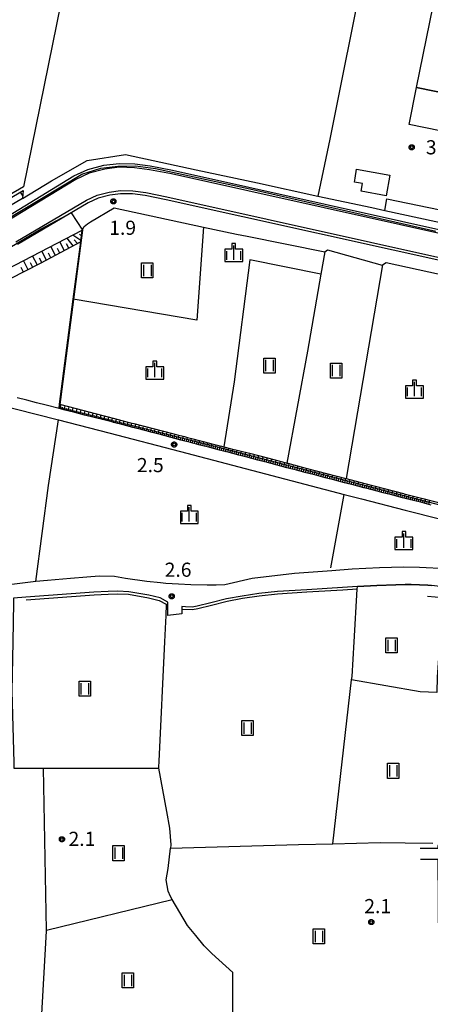
# Model space of a CAD drawing. Extents: x -6000 to -4000, y 91500 to 93000.
# Drawn here: x -4823 to -4714, y 92277 to 92538 of the extents above; entities that cross this region are included whole.
import ezdxf

# ---------------------------------------------------------------- set-up
doc = ezdxf.new("R2010")
doc.units = 0
for name, color, linetype in [('2101000', 7, 'Continuous'), ('2101001', 7, 'Continuous'), ('3001000', 4, 'Continuous'), ('3003000', 7, 'Continuous'), ('5101001', 4, 'Continuous'), ('5102000', 4, 'Continuous'), ('6101110', 6, 'Continuous'), ('6101120', 6, 'Continuous'), ('6101990', 6, 'Continuous'), ('6110000', 1, 'Continuous'), ('6110110', 1, 'Continuous'), ('6110120', 1, 'Continuous'), ('6130000', 3, 'Continuous'), ('6201000', 6, 'Continuous'), ('6301000', 3, 'Continuous'), ('6302000', 3, 'Continuous'), ('6311000', 3, 'Continuous'), ('6334000', 3, 'Continuous'), ('7102001', 8, 'Continuous'), ('7312000', 1, 'Continuous'), ('CLIP_BOX', 4, 'Continuous')]:
    doc.layers.add(name, color=color, linetype=linetype)
doc.styles.add('Dm_Anotation', font='txt.shx', dxfattribs={"bigfont": 'PSCDM.shx'})

# ---------------------------------------------------------------- blocks, each defined once
blk = doc.blocks.new('631100')
at = {"layer": '6311000'}
for points in [[(-0.4, 0.6), (-0.4, -0.6)], [(0.4, 0.6), (0.4, -0.6)]]:
    blk.add_lwpolyline(points, dxfattribs=at)
at = {"layer": 'CLIP_BOX'}
blk.add_lwpolyline([(-0.6, 0.8), (0.6, 0.8), (0.6, -0.8), (-0.6, -0.8)], close=True, dxfattribs=at)
blk = doc.blocks.new('633400')
at = {"layer": '6334000'}
for points in [[(-0.75, -0.75), (-0.75, 0.15)], [(0, -0.75), (0, 0.75)], [(0.75, -0.75), (0.75, 0.15)]]:
    blk.add_lwpolyline(points, dxfattribs=at)
at = {"layer": 'CLIP_BOX'}
blk.add_lwpolyline([(-0.95, -0.95), (0.95, -0.95), (0.95, 0.35), (0.2, 0.35), (0.2, 0.95), (-0.2, 0.95), (-0.2, 0.35), (-0.95, 0.35), (-0.95, -0.95)], dxfattribs=at)
blk = doc.blocks.new('731200')
at = {"layer": '7312000'}
blk.add_circle((0, 0), 0.15, dxfattribs=at)
at = {"layer": 'CLIP_BOX'}
blk.add_lwpolyline([(-0.21, -0.18), (-0.22, -0.17), (-0.24, -0.14), (-0.25, -0.11), (-0.26, -0.09), (-0.26, -0.07), (-0.27, -0.06), (-0.27, -0.03), (-0.27, -0.01), (-0.27, 0.02), (-0.27, 0.05), (-0.27, 0.07), (-0.26, 0.09), (-0.25, 0.1), (-0.25, 0.12), (-0.24, 0.14), (-0.23, 0.15), (-0.22, 0.17), (-0.2, 0.19), (-0.19, 0.2), (-0.17, 0.22), (-0.15, 0.23), (-0.14, 0.24), (-0.11, 0.25), (-0.1, 0.26), (-0.08, 0.26), (-0.06, 0.27), (-0.04, 0.27), (-0.02, 0.27), (0, 0.27), (0.02, 0.27), (0.04, 0.27), (0.06, 0.27), (0.08, 0.26), (0.11, 0.25), (0.12, 0.25), (0.14, 0.23), (0.16, 0.22), (0.18, 0.21), (0.19, 0.19), (0.21, 0.18), (0.22, 0.16), (0.23, 0.15), (0.25, 0.12), (0.26, 0.1), (0.26, 0.08), (0.27, 0.06), (0.27, 0.03), (0.27, 0.01), (0.27, -0.01), (0.27, -0.02), (0.27, -0.05), (0.27, -0.07), (0.26, -0.09), (0.25, -0.12), (0.23, -0.15), (0.22, -0.17), (0.2, -0.18), (0.19, -0.2), (0.17, -0.21), (0.15, -0.23), (0.14, -0.24), (0.12, -0.25), (0.11, -0.25), (0.09, -0.26), (0.07, -0.27), (0.04, -0.27), (0.03, -0.27), (0.01, -0.27), (-0.01, -0.27), (-0.02, -0.27), (-0.04, -0.27), (-0.06, -0.27), (-0.09, -0.26), (-0.1, -0.26), (-0.12, -0.25), (-0.13, -0.24), (-0.15, -0.23), (-0.17, -0.22), (-0.18, -0.21), (-0.2, -0.19)], close=True, dxfattribs=at)

msp = doc.modelspace()

# ---------------------------------------------------------------- linework, layer by layer
at = {"layer": '2101000', "flags": 128}
for points in [[(-4683.54, 92460.76), (-4694.56, 92467.99), (-4698.02, 92470.09), (-4700.48, 92471.19), (-4703.61, 92472.21), (-4784.08, 92490.11), (-4789.63, 92491.2), (-4793.01, 92491.65), (-4796.16, 92491.71), (-4799.01, 92491.36), (-4802.11, 92490.53), (-4804.78, 92489.3), (-4823.49, 92478.22)], [(-4823.99, 92472.91), (-4806.32, 92482.02), (-4805.82, 92482.99), (-4804.97, 92483.71), (-4804.09, 92484.29), (-4797.85, 92487.93), (-4774.2, 92482.88), (-4765.41, 92481), (-4762.6, 92480.43), (-4742.02, 92476.3), (-4741.33, 92476.87), (-4726.9, 92472.82), (-4726.78, 92472.89), (-4725.81, 92473.5), (-4701.15, 92468.11)], [(-4936.54, 92463.58), (-4934.17, 92462.94), (-4930.86, 92462.09), (-4928.38, 92461.45), (-4925.11, 92460.61), (-4913.35, 92457.6), (-4904.81, 92455.41), (-4902.1, 92454.74), (-4892.87, 92452.48), (-4889.11, 92451.49), (-4867.54, 92445.82), (-4865.07, 92445.17), (-4863.52, 92444.76), (-4862.35, 92444.45), (-4859.5, 92443.7), (-4840.83, 92438.94), (-4812.65, 92431.76), (-4799.24, 92428.34), (-4780.31, 92423.39), (-4766.5, 92419.78), (-4736.9, 92412.05), (-4732.33, 92410.85), (-4720.73, 92407.89), (-4711.3, 92405.48)], [(-4769.97, 92423.79), (-4772.52, 92424.46), (-4775.07, 92425.13), (-4777.62, 92425.79), (-4780.17, 92426.46), (-4782.72, 92427.13), (-4785.28, 92427.79), (-4787.83, 92428.46), (-4790.38, 92429.12), (-4792.93, 92429.79), (-4795.48, 92430.46), (-4798.03, 92431.12), (-4798.49, 92431.24), (-4800.58, 92431.78), (-4803.14, 92432.43), (-4805.69, 92433.08), (-4808.24, 92433.73), (-4810.8, 92434.38), (-4812.47, 92434.81), (-4815.91, 92435.68), (-4818.46, 92436.34), (-4821.02, 92436.99), (-4823.57, 92437.64)], [(-4713.84, 92409.23), (-4716.39, 92409.88), (-4718.95, 92410.53), (-4720.73, 92410.99), (-4721.5, 92411.18), (-4724.05, 92411.84), (-4726.61, 92412.49), (-4729.16, 92413.14), (-4731.58, 92413.76), (-4731.72, 92413.79), (-4734.27, 92414.46), (-4736.82, 92415.13), (-4739.37, 92415.79), (-4741.92, 92416.46), (-4744.47, 92417.13), (-4747.02, 92417.79), (-4749.57, 92418.46), (-4752.12, 92419.13), (-4754.67, 92419.79), (-4757.22, 92420.46), (-4759.77, 92421.13), (-4762.32, 92421.79), (-4764.87, 92422.46), (-4767.42, 92423.13), (-4769.97, 92423.79)], [(-4711.3, 92405.48), (-4707.45, 92404.31), (-4708.93, 92397.31), (-4709.83, 92392.35), (-4716.99, 92392.66), (-4721.19, 92392.73), (-4727.58, 92392.63), (-4734.84, 92392.21), (-4740.18, 92391.81), (-4750.1, 92391.06), (-4761.31, 92389.81), (-4768.58, 92388.1)], [(-4770.88, 92388.02), (-4773.19, 92387.98), (-4777.58, 92388.06), (-4780.79, 92388.23), (-4784.16, 92388.47), (-4785.6, 92388.6), (-4789.23, 92388.95), (-4794.89, 92389.8), (-4797.76, 92390.33), (-4801.87, 92390.38), (-4805.14, 92390.16), (-4809.46, 92389.81), (-4815.56, 92389.28), (-4818.65, 92388.94), (-4822.89, 92388.48), (-4831.29, 92387.41), (-4847.03, 92385.12), (-4847.64, 92385.06), (-4859.51, 92383.81)], [(-4711.51, 92387.65), (-4713.79, 92387.91), (-4714.76, 92388.02), (-4719.14, 92388.21), (-4720.73, 92388.16), (-4723.22, 92388.08), (-4728.27, 92387.88), (-4733.41, 92387.61), (-4737.36, 92387.4), (-4746.86, 92386.81), (-4754.62, 92386.35), (-4759.58, 92385.77), (-4763.98, 92385.12), (-4768.08, 92384.36), (-4772.27, 92383.31), (-4775.85, 92382.41), (-4777.18, 92382.15), (-4778.99, 92382.23), (-4779.95, 92382.37), (-4779.93, 92381.58), (-4779.9, 92380.4)], [(-4768.58, 92388.1), (-4770.88, 92388.02)], [(-4783.67, 92380.01), (-4783.61, 92383.52), (-4785.65, 92384.64), (-4788.64, 92385.35), (-4793.98, 92386.28), (-4796.89, 92386.41), (-4799.47, 92386.36), (-4803.25, 92386.14), (-4821.24, 92384.86), (-4824.57, 92384.6)]]:
    msp.add_lwpolyline(points, dxfattribs=at)
at = {"layer": '2101001', "flags": 128}
msp.add_lwpolyline([(-4779.9, 92380.4), (-4783.67, 92380.01)], dxfattribs=at)
at = {"layer": '3001000', "flags": 128}
for points in [[(-4678.57, 92634.54), (-4666.89, 92632.16), (-4668.51, 92624.17), (-4660.92, 92622.63), (-4641.91, 92618.76), (-4637.7, 92617.9), (-4640.01, 92606.54), (-4643.39, 92607.23), (-4644.6, 92601.29), (-4648.78, 92580.78), (-4650.01, 92574.75), (-4638, 92572.31), (-4644.77, 92539.07), (-4656.57, 92541.47), (-4657.24, 92538.18), (-4661.84, 92515.57), (-4663.23, 92508.72), (-4717.77, 92519.81), (-4693.79, 92637.63), (-4681.03, 92635.03), (-4682.63, 92627.31), (-4680.18, 92626.8)], [(-4732.44, 92492.37), (-4732.08, 92494.41), (-4734.23, 92494.79), (-4734.05, 92495.82), (-4733.63, 92498.18), (-4724.82, 92496.62), (-4725.78, 92491.19)]]:
    msp.add_lwpolyline(points, close=True, dxfattribs=at)
at = {"layer": '3003000', "flags": 128}
msp.add_lwpolyline([(-4717.77, 92519.81), (-4663.23, 92508.72), (-4665.22, 92498.96), (-4719.75, 92510.06)], close=True, dxfattribs=at)
at = {"layer": '5101001', "flags": 128}
for points in [[(-4701.78, 92478.95), (-4782.65, 92496.94), (-4788.5, 92498.08), (-4792.48, 92498.61), (-4796.52, 92498.7), (-4800.36, 92498.22), (-4804.48, 92497.11), (-4808.02, 92495.49), (-4826.94, 92483.96)], [(-4823.89, 92478.92), (-4805.16, 92490.02), (-4802.39, 92491.29), (-4799.16, 92492.16), (-4796.2, 92492.52), (-4792.95, 92492.46), (-4789.5, 92492), (-4783.91, 92490.9), (-4703.4, 92472.99)]]:
    msp.add_lwpolyline(points, dxfattribs=at)
at = {"layer": '5102000', "flags": 128}
for points in [[(-4726.78, 92472.89), (-4736.37, 92416.24)], [(-4740.5, 92392.56), (-4736.9, 92412.05)], [(-4733.45, 92386.9), (-4737.32, 92386.7), (-4746.82, 92386.11), (-4754.56, 92385.65), (-4759.49, 92385.08), (-4763.86, 92384.43), (-4767.94, 92383.68), (-4772.1, 92382.63), (-4775.7, 92381.73), (-4777.12, 92381.45), (-4779.93, 92381.58)], [(-4821.21, 92384.16), (-4803.2, 92385.44), (-4799.44, 92385.66), (-4796.9, 92385.71), (-4794.06, 92385.59), (-4788.78, 92384.66), (-4785.9, 92383.98), (-4784.05, 92382.96), (-4784.2, 92379.9), (-4784.27, 92378.3), (-4784.53, 92372.95), (-4786.06, 92341.35), (-4786.13, 92339.82), (-4786.08, 92339.54), (-4783.97, 92328.03), (-4783.2, 92323.62), (-4782.87, 92319.25), (-4782.97, 92318.31), (-4749.05, 92319.32), (-4739.94, 92319.51), (-4727.43, 92319.79), (-4720.73, 92319.74), (-4713.45, 92319.69)], [(-4766.39, 92285.35), (-4771.98, 92290.41), (-4774.05, 92292.47), (-4776.23, 92295.22), (-4778.43, 92297.85), (-4782.48, 92304.75), (-4782.93, 92305.52), (-4783.56, 92306.96), (-4784.06, 92309.96), (-4783.56, 92312.96), (-4782.97, 92318.31)], [(-4766.39, 92265.48), (-4766.39, 92271.79), (-4766.39, 92285.35)]]:
    msp.add_lwpolyline(points, dxfattribs=at)
at = {"layer": '6101110', "flags": 128}
for points in [[(-5013.1, 92558.6), (-5012.6, 92556.7), (-5016.36, 92536.99), (-5013.99, 92536.91), (-4987, 92534.91), (-4958.19, 92532.92), (-4954.48, 92532.62), (-4951.48, 92532.28), (-4949.06, 92531.98), (-4945.76, 92531.42), (-4908.98, 92523.34), (-4882.63, 92517.28), (-4881.37, 92516.9), (-4880.34, 92516.58), (-4879.24, 92515.98), (-4876.23, 92513.91), (-4850.2, 92495.84), (-4838.89, 92487.14), (-4837.64, 92486.36), (-4836.55, 92485.93), (-4835.5, 92485.79), (-4833.73, 92485.99), (-4832.27, 92486.58), (-4822.01, 92492.59)], [(-4806.32, 92482.02), (-4806.73, 92478.93), (-4817.47, 92473.2), (-4825.38, 92469.13)], [(-4713.84, 92409.23), (-4716.39, 92409.88), (-4718.95, 92410.53), (-4720.73, 92410.99), (-4721.5, 92411.18), (-4724.05, 92411.84), (-4726.61, 92412.49), (-4729.16, 92413.14), (-4731.58, 92413.76), (-4731.72, 92413.79), (-4734.27, 92414.46), (-4736.82, 92415.13), (-4739.37, 92415.79), (-4741.92, 92416.46), (-4744.47, 92417.13), (-4747.02, 92417.79), (-4749.57, 92418.46), (-4752.12, 92419.13), (-4754.67, 92419.79), (-4757.22, 92420.46), (-4759.77, 92421.13), (-4762.32, 92421.79), (-4764.87, 92422.46), (-4767.42, 92423.13), (-4769.97, 92423.79), (-4772.52, 92424.46), (-4775.07, 92425.13), (-4777.62, 92425.79), (-4780.17, 92426.46), (-4782.72, 92427.13), (-4785.28, 92427.79), (-4787.83, 92428.46), (-4790.38, 92429.12), (-4792.93, 92429.79), (-4795.48, 92430.46), (-4798.03, 92431.12), (-4798.49, 92431.24), (-4800.58, 92431.78), (-4803.14, 92432.43), (-4805.69, 92433.08), (-4808.24, 92433.73), (-4810.8, 92434.38), (-4812.47, 92434.81)]]:
    msp.add_lwpolyline(points, dxfattribs=at)
at = {"layer": '6101120', "flags": 128}
for points in [[(-4822.01, 92492.59), (-4822.12, 92490.47), (-4831.07, 92485.22), (-4832.76, 92484.32), (-4834.04, 92483.82), (-4835.12, 92483.62), (-4836.19, 92483.63), (-4837.39, 92483.98), (-4838.82, 92484.79), (-4859.21, 92499.58), (-4878.83, 92512.93), (-4880.08, 92513.68), (-4881.16, 92514.3), (-4882.67, 92514.79), (-4884.33, 92515.33), (-4913.8, 92521.82), (-4945.49, 92528.88), (-4947.62, 92529.4), (-4949.36, 92529.74), (-4951.11, 92530.02), (-4952.65, 92530.16), (-4983.43, 92532.24)], [(-4862.86, 92449.1), (-4860.43, 92462.83), (-4857.85, 92478.78), (-4857.66, 92479.14), (-4856.99, 92479.59), (-4856.14, 92479.86), (-4855.05, 92480.06), (-4841.73, 92469.71), (-4839.88, 92468.83), (-4838.27, 92468.39), (-4837.03, 92468.34), (-4835.86, 92468.37), (-4834.59, 92468.48), (-4833.23, 92468.73), (-4831.39, 92469.37), (-4828.98, 92470.38), (-4823.99, 92472.91), (-4806.32, 92482.02)], [(-4812.47, 92434.81), (-4812.32, 92435.93), (-4807.97, 92434.79), (-4802.87, 92433.47), (-4797.76, 92432.14), (-4793.92, 92431.14), (-4792.66, 92430.82), (-4787.55, 92429.5), (-4782.45, 92428.19), (-4781.41, 92427.92), (-4779.26, 92427.37), (-4778.47, 92427.16), (-4777.34, 92426.87), (-4772.24, 92425.56), (-4770.83, 92425.2), (-4769.45, 92424.84), (-4768.79, 92424.67), (-4767.13, 92424.24), (-4762.02, 92422.93), (-4756.92, 92421.61), (-4755.53, 92421.26), (-4752.64, 92420.5), (-4752.12, 92420.36), (-4751.82, 92420.28), (-4746.72, 92418.95), (-4741.62, 92417.61), (-4736.52, 92416.28), (-4736.37, 92416.24), (-4731.42, 92414.94), (-4726.32, 92413.61), (-4721.22, 92412.27), (-4720.73, 92412.14), (-4720.36, 92412.04), (-4716.11, 92410.97), (-4711, 92409.68)]]:
    msp.add_lwpolyline(points, dxfattribs=at)
at = {"layer": '6101990', "flags": 128}
for points in [[(-4822.75, 92492.16), (-4822.09, 92491.08)], [(-4806.68, 92479.28), (-4808.78, 92480.75)], [(-4806.52, 92480.55), (-4807.08, 92480.94)], [(-4811.06, 92476.62), (-4812.28, 92478.95)], [(-4809.9, 92477.24), (-4810.5, 92478.4)], [(-4808.74, 92477.86), (-4810.32, 92479.96)], [(-4807.58, 92478.48), (-4808.47, 92479.47)], [(-4815.79, 92474.1), (-4817.05, 92476.49)], [(-4814.6, 92474.73), (-4815.22, 92475.92)], [(-4813.41, 92475.37), (-4814.65, 92477.73)], [(-4812.23, 92476), (-4812.85, 92477.17)], [(-4820.63, 92471.57), (-4821.88, 92474)], [(-4819.42, 92472.2), (-4820.05, 92473.41)], [(-4818.21, 92472.82), (-4819.47, 92475.24)], [(-4817, 92473.45), (-4817.63, 92474.66)], [(-4821.85, 92470.95), (-4822.47, 92472.16)], [(-4812.2, 92434.74), (-4811.93, 92435.82)], [(-4811.66, 92434.6), (-4811.52, 92435.14)], [(-4811.12, 92434.46), (-4810.84, 92435.54)], [(-4810.58, 92434.32), (-4810.44, 92434.86)], [(-4810.04, 92434.19), (-4809.77, 92435.26)], [(-4809.51, 92434.05), (-4809.37, 92434.59)], [(-4808.97, 92433.92), (-4808.7, 92434.98)], [(-4808.44, 92433.78), (-4808.3, 92434.31)], [(-4807.9, 92433.64), (-4807.63, 92434.7)], [(-4807.38, 92433.51), (-4807.24, 92434.04)], [(-4806.85, 92433.37), (-4806.57, 92434.43)], [(-4806.32, 92433.24), (-4806.18, 92433.77)], [(-4805.79, 92433.11), (-4805.52, 92434.16)], [(-4804.74, 92432.84), (-4804.47, 92433.88)], [(-4803.69, 92432.57), (-4803.42, 92433.61)], [(-4805.27, 92432.97), (-4805.13, 92433.5)], [(-4804.22, 92432.7), (-4804.08, 92433.23)], [(-4803.17, 92432.44), (-4803.04, 92432.96)], [(-4802.65, 92432.31), (-4802.38, 92433.34)], [(-4802.13, 92432.17), (-4801.99, 92432.69)], [(-4801.61, 92432.04), (-4801.35, 92433.07)], [(-4801.1, 92431.91), (-4800.96, 92432.43)], [(-4800.58, 92431.78), (-4800.32, 92432.81)], [(-4800.07, 92431.65), (-4799.94, 92432.16)], [(-4799.55, 92431.51), (-4799.29, 92432.54)], [(-4799.04, 92431.38), (-4798.91, 92431.89)], [(-4798.53, 92431.25), (-4798.27, 92432.27)], [(-4798.02, 92431.12), (-4797.89, 92431.63)], [(-4797.51, 92430.99), (-4797.25, 92432.01)], [(-4797, 92430.85), (-4796.87, 92431.36)], [(-4796.49, 92430.72), (-4796.23, 92431.74)], [(-4795.98, 92430.59), (-4795.85, 92431.1)], [(-4795.47, 92430.46), (-4795.21, 92431.48)], [(-4794.45, 92430.19), (-4794.19, 92431.21)], [(-4794.96, 92430.32), (-4794.83, 92430.83)], [(-4793.94, 92430.06), (-4793.81, 92430.57)], [(-4793.43, 92429.92), (-4793.17, 92430.95)], [(-4792.92, 92429.79), (-4792.79, 92430.3)], [(-4792.41, 92429.65), (-4792.14, 92430.69)], [(-4791.89, 92429.52), (-4791.76, 92430.04)], [(-4791.38, 92429.38), (-4791.11, 92430.42)], [(-4790.86, 92429.25), (-4790.73, 92429.77)], [(-4790.36, 92429.11), (-4790.09, 92430.16)], [(-4789.84, 92428.98), (-4789.7, 92429.5)], [(-4789.32, 92428.84), (-4789.05, 92429.89)], [(-4788.8, 92428.71), (-4788.66, 92429.23)], [(-4788.27, 92428.57), (-4788, 92429.62)], [(-4787.75, 92428.44), (-4787.62, 92428.96)], [(-4787.23, 92428.3), (-4786.96, 92429.35)], [(-4786.7, 92428.16), (-4786.57, 92428.69)], [(-4786.18, 92428.03), (-4785.91, 92429.08)], [(-4785.65, 92427.89), (-4785.51, 92428.41)], [(-4785.12, 92427.75), (-4784.85, 92428.81)], [(-4784.06, 92427.48), (-4783.79, 92428.53)], [(-4784.59, 92427.61), (-4784.46, 92428.14)], [(-4783.53, 92427.34), (-4783.4, 92427.87)], [(-4783.01, 92427.2), (-4782.73, 92428.26)], [(-4782.47, 92427.07), (-4782.34, 92427.6)], [(-4781.94, 92426.93), (-4781.67, 92427.99)], [(-4781.41, 92426.79), (-4781.27, 92427.32)], [(-4780.88, 92426.65), (-4780.6, 92427.71)], [(-4780.35, 92426.51), (-4780.21, 92427.04)], [(-4779.81, 92426.37), (-4779.53, 92427.44)], [(-4779.27, 92426.22), (-4779.13, 92426.76)], [(-4778.74, 92426.08), (-4778.46, 92427.16)], [(-4778.2, 92425.94), (-4778.06, 92426.48)], [(-4777.66, 92425.8), (-4777.38, 92426.88)], [(-4777.12, 92425.66), (-4776.98, 92426.2)], [(-4776.58, 92425.52), (-4776.3, 92426.6)], [(-4776.03, 92425.38), (-4775.89, 92425.92)], [(-4775.49, 92425.24), (-4775.21, 92426.32)], [(-4774.4, 92424.95), (-4774.12, 92426.04)], [(-4774.95, 92425.1), (-4774.81, 92425.64)], [(-4773.86, 92424.81), (-4773.72, 92425.36)], [(-4773.31, 92424.67), (-4773.03, 92425.76)], [(-4772.76, 92424.52), (-4772.62, 92425.07)], [(-4772.21, 92424.38), (-4771.93, 92425.48)], [(-4771.66, 92424.23), (-4771.52, 92424.79)], [(-4771.11, 92424.09), (-4770.82, 92425.19)], [(-4770.55, 92423.94), (-4770.41, 92424.5)], [(-4770, 92423.8), (-4769.71, 92424.91)], [(-4769.44, 92423.65), (-4769.3, 92424.21)], [(-4768.89, 92423.51), (-4768.6, 92424.62)], [(-4768.33, 92423.37), (-4768.19, 92423.92)], [(-4767.78, 92423.22), (-4767.49, 92424.33)], [(-4767.22, 92423.08), (-4767.08, 92423.63)], [(-4766.66, 92422.93), (-4766.37, 92424.05)], [(-4766.1, 92422.78), (-4765.96, 92423.34)], [(-4765.54, 92422.64), (-4765.25, 92423.76)], [(-4764.41, 92422.34), (-4764.12, 92423.47)], [(-4763.28, 92422.04), (-4762.99, 92423.18)], [(-4764.98, 92422.49), (-4764.83, 92423.05)], [(-4763.85, 92422.19), (-4763.7, 92422.76)], [(-4762.71, 92421.89), (-4762.56, 92422.46)], [(-4762.14, 92421.74), (-4761.85, 92422.88)], [(-4761.57, 92421.6), (-4761.42, 92422.17)], [(-4761, 92421.45), (-4760.7, 92422.59)], [(-4760.43, 92421.3), (-4760.28, 92421.87)], [(-4759.86, 92421.15), (-4759.56, 92422.29)], [(-4759.29, 92421), (-4759.14, 92421.57)], [(-4758.71, 92420.85), (-4758.41, 92422)], [(-4758.14, 92420.7), (-4757.99, 92421.27)], [(-4757.57, 92420.55), (-4757.27, 92421.7)], [(-4756.99, 92420.4), (-4756.84, 92420.97)], [(-4756.41, 92420.25), (-4756.11, 92421.41)], [(-4755.83, 92420.09), (-4755.68, 92420.68)], [(-4755.24, 92419.94), (-4754.94, 92421.11)], [(-4754.08, 92419.64), (-4753.78, 92420.8)], [(-4754.66, 92419.79), (-4754.51, 92420.37)], [(-4753.5, 92419.49), (-4753.35, 92420.07)], [(-4752.92, 92419.34), (-4752.62, 92420.49)], [(-4752.35, 92419.19), (-4752.2, 92419.76)], [(-4751.77, 92419.04), (-4751.47, 92420.19)], [(-4751.2, 92418.89), (-4751.05, 92419.46)], [(-4750.62, 92418.74), (-4750.32, 92419.89)], [(-4750.04, 92418.58), (-4749.89, 92419.16)], [(-4749.47, 92418.43), (-4749.16, 92419.59)], [(-4748.89, 92418.28), (-4748.74, 92418.86)], [(-4748.31, 92418.13), (-4748.01, 92419.29)], [(-4747.73, 92417.98), (-4747.58, 92418.56)], [(-4747.15, 92417.82), (-4746.85, 92418.98)], [(-4746.57, 92417.67), (-4746.42, 92418.25)], [(-4746, 92417.52), (-4745.69, 92418.68)], [(-4744.84, 92417.23), (-4744.54, 92418.38)], [(-4743.69, 92416.93), (-4743.39, 92418.08)], [(-4745.42, 92417.38), (-4745.27, 92417.95)], [(-4744.27, 92417.08), (-4744.12, 92417.65)], [(-4743.12, 92416.78), (-4742.97, 92417.35)], [(-4742.54, 92416.62), (-4742.24, 92417.77)], [(-4741.97, 92416.47), (-4741.82, 92417.05)], [(-4741.39, 92416.32), (-4741.09, 92417.47)], [(-4740.82, 92416.17), (-4740.67, 92416.75)], [(-4740.24, 92416.02), (-4739.94, 92417.17)], [(-4739.66, 92415.87), (-4739.51, 92416.44)], [(-4739.09, 92415.72), (-4738.79, 92416.87)], [(-4738.51, 92415.57), (-4738.36, 92416.14)], [(-4737.94, 92415.42), (-4737.64, 92416.57)], [(-4737.36, 92415.27), (-4737.21, 92415.85)], [(-4736.78, 92415.12), (-4736.48, 92416.27)], [(-4736.21, 92414.97), (-4736.06, 92415.54)], [(-4735.64, 92414.82), (-4735.33, 92415.97)], [(-4734.49, 92414.52), (-4734.18, 92415.67)], [(-4733.34, 92414.21), (-4733.04, 92415.37)], [(-4735.06, 92414.67), (-4734.91, 92415.24)], [(-4733.91, 92414.37), (-4733.76, 92414.94)], [(-4732.76, 92414.06), (-4732.61, 92414.64)], [(-4732.19, 92413.91), (-4731.89, 92415.06)], [(-4731.62, 92413.77), (-4731.47, 92414.34)], [(-4731.04, 92413.62), (-4730.75, 92414.76)], [(-4730.48, 92413.48), (-4730.33, 92414.05)], [(-4729.91, 92413.33), (-4729.61, 92414.47)], [(-4729.34, 92413.19), (-4729.19, 92413.75)], [(-4728.77, 92413.04), (-4728.48, 92414.17)], [(-4728.21, 92412.9), (-4728.06, 92413.46)], [(-4727.65, 92412.75), (-4727.36, 92413.88)], [(-4727.09, 92412.61), (-4726.94, 92413.17)], [(-4726.53, 92412.47), (-4726.24, 92413.59)], [(-4725.97, 92412.33), (-4725.83, 92412.89)], [(-4725.41, 92412.19), (-4725.13, 92413.3)], [(-4724.31, 92411.91), (-4724.03, 92413.01)], [(-4724.86, 92412.05), (-4724.72, 92412.6)], [(-4723.76, 92411.77), (-4723.62, 92412.31)], [(-4723.22, 92411.62), (-4722.93, 92412.72)], [(-4722.67, 92411.48), (-4722.53, 92412.03)], [(-4722.12, 92411.34), (-4721.84, 92412.43)], [(-4721.58, 92411.2), (-4721.44, 92411.75)], [(-4721.04, 92411.07), (-4720.76, 92412.15)], [(-4720.5, 92410.93), (-4720.36, 92411.47)], [(-4719.96, 92410.79), (-4719.69, 92411.87)], [(-4719.42, 92410.65), (-4719.28, 92411.19)], [(-4718.88, 92410.51), (-4718.6, 92411.6)], [(-4718.33, 92410.37), (-4718.2, 92410.92)], [(-4717.79, 92410.24), (-4717.51, 92411.32)], [(-4717.25, 92410.1), (-4717.11, 92410.64)], [(-4716.7, 92409.96), (-4716.42, 92411.05)], [(-4716.15, 92409.82), (-4716.02, 92410.37)], [(-4715.61, 92409.68), (-4715.33, 92410.77)], [(-4714.51, 92409.4), (-4714.23, 92410.5)], [(-4715.06, 92409.54), (-4714.92, 92410.09)]]:
    msp.add_lwpolyline(points, dxfattribs=at)
at = {"layer": '6110000', "flags": 128}
for points in [[(-4812.47, 92434.81), (-4812.32, 92435.93), (-4808.71, 92463.74), (-4806.73, 92478.93), (-4806.32, 92482.02)], [(-4707.45, 92404.31), (-4708.93, 92397.31), (-4709.83, 92392.35), (-4716.99, 92392.66), (-4721.19, 92392.73), (-4727.58, 92392.63), (-4734.84, 92392.21), (-4740.18, 92391.81)], [(-4733.41, 92387.61), (-4728.27, 92387.88), (-4723.22, 92388.08), (-4720.73, 92388.16), (-4719.14, 92388.21), (-4714.76, 92388.02), (-4713.79, 92387.91)], [(-4714.84, 92385.05), (-4710.75, 92384.76), (-4712.31, 92363.69), (-4712.34, 92359.59)], [(-4708.57, 92363.43), (-4708.55, 92359.38), (-4708.47, 92344.49), (-4708.7, 92334.3), (-4708.57, 92332.28), (-4709.16, 92318.99), (-4712.11, 92318.99), (-4712.1, 92318.27), (-4716.84, 92318.23)], [(-4716.72, 92315.44), (-4712.08, 92315.44), (-4711.73, 92270.35), (-4713.58, 92268.67), (-4719.79, 92268.74)]]:
    msp.add_lwpolyline(points, dxfattribs=at)
at = {"layer": '6110110', "flags": 128}
for points in [[(-4827.48, 92484.85), (-4808.51, 92496.42), (-4804.84, 92498.1), (-4800.56, 92499.25), (-4796.57, 92499.75), (-4792.4, 92499.66), (-4788.33, 92499.12), (-4782.44, 92497.97), (-4701.5, 92479.96)], [(-4703.61, 92472.21), (-4784.08, 92490.11), (-4789.63, 92491.2), (-4793.01, 92491.65), (-4796.16, 92491.71), (-4799.01, 92491.36), (-4802.11, 92490.53), (-4804.78, 92489.3), (-4823.49, 92478.22)]]:
    msp.add_lwpolyline(points, dxfattribs=at)
at = {"layer": '6110120', "flags": 128}
for points in [[(-4701.78, 92478.95), (-4782.65, 92496.94), (-4788.5, 92498.08), (-4792.48, 92498.61), (-4796.52, 92498.7), (-4800.36, 92498.22), (-4804.48, 92497.11), (-4808.02, 92495.49), (-4826.94, 92483.96)], [(-4823.89, 92478.92), (-4805.16, 92490.02), (-4802.39, 92491.29), (-4799.16, 92492.16), (-4796.2, 92492.52), (-4792.95, 92492.46), (-4789.5, 92492), (-4783.91, 92490.9), (-4703.4, 92472.99)]]:
    msp.add_lwpolyline(points, dxfattribs=at)
at = {"layer": '6130000', "flags": 128}
for points in [[(-4769.72, 92753.39), (-4777.43, 92715.08), (-4795.39, 92624.6), (-4808.69, 92558.39), (-4821.86, 92493.52), (-4833.98, 92486.54), (-4837.01, 92486.56), (-4852.02, 92497.98), (-4867.06, 92508), (-4880.16, 92517.07), (-4884.49, 92518.08), (-4903.1, 92522.44), (-4918.67, 92525.87), (-4938.1, 92530.16), (-4949.21, 92532.5), (-4954.75, 92533.09), (-4973.51, 92534.44), (-4990.13, 92535.61)], [(-4693.63, 92649.44), (-4711.45, 92653.28), (-4720.9, 92605.08), (-4731.57, 92552.05), (-4740.76, 92506.2), (-4743.91, 92491.1)], [(-4822.12, 92490.47), (-4814.43, 92495.08), (-4805.01, 92500.5), (-4794.85, 92502.07), (-4776.1, 92498), (-4759.88, 92494.55), (-4743.91, 92491.1), (-4729.59, 92488.02), (-4726.14, 92487.27), (-4712.69, 92484.35), (-4696.64, 92480.84), (-4678.91, 92469.76), (-4677.4, 92471.93), (-4676.33, 92473.24), (-4674.66, 92476.02)]]:
    msp.add_lwpolyline(points, dxfattribs=at)
at = {"layer": '6201000', "flags": 128}
msp.add_lwpolyline([(-4726.14, 92487.27), (-4725.61, 92490.38), (-4684.09, 92481.83), (-4676.11, 92476.63), (-4674.66, 92476.02)], dxfattribs=at)
at = {"layer": '6301000', "flags": 128}
for points in [[(-4774.2, 92482.88), (-4775.96, 92458.22), (-4808.71, 92463.74)], [(-4742.02, 92476.3), (-4743.07, 92470.38), (-4761.9, 92474.18), (-4766.04, 92441.87), (-4768.79, 92424.67)], [(-4818.65, 92388.94), (-4815.23, 92414.42), (-4812.65, 92431.76)]]:
    msp.add_lwpolyline(points, dxfattribs=at)
at = {"layer": '6302000', "flags": 128}
for points in [[(-4743.07, 92470.38), (-4746.65, 92449.97), (-4752.12, 92420.36)], [(-4739.94, 92319.51), (-4734.95, 92362.9), (-4734.85, 92363.79), (-4734.3, 92372.95), (-4733.45, 92386.9), (-4733.41, 92387.61)], [(-4824.57, 92384.6), (-4824.56, 92383.44), (-4824.74, 92372.95), (-4824.96, 92359.92), (-4824.47, 92340.98), (-4824.43, 92339.53), (-4817.03, 92339.53), (-4816.6, 92339.53), (-4786.08, 92339.54)], [(-4712.34, 92359.59), (-4716.78, 92359.7), (-4734.95, 92362.9)], [(-4815.79, 92296.64), (-4816.6, 92339.53)], [(-4817.28, 92270.31), (-4817.23, 92271.26), (-4815.79, 92296.35), (-4815.79, 92296.64), (-4782.48, 92304.75)]]:
    msp.add_lwpolyline(points, dxfattribs=at)
at = {"layer": '7102001', "flags": 128}
for points in [[(-4832.01, 92481.52), (-4817.15, 92490.44), (-4806.43, 92496.89), (-4801.37, 92498.49), (-4796.92, 92499.01), (-4792.24, 92499.06), (-4786.94, 92498.35), (-4761.88, 92493), (-4712.62, 92481.83)], [(-4826.82, 92476.7), (-4817.16, 92482.43), (-4809.22, 92486.67), (-4806.27, 92482.01), (-4812.37, 92435.2), (-4791.93, 92430.01), (-4772.86, 92425.23), (-4732.63, 92414.76), (-4710.93, 92409.09)]]:
    msp.add_lwpolyline(points, dxfattribs=at)

# ---------------------------------------------------------------- block references
at = {"layer": '6311000', "xscale": 2.5, "yscale": 2.5, "zscale": 2.5}
for p in [(-4789.1, 92471.39), (-4756.73, 92446.16), (-4739.07, 92444.85), (-4724.39, 92372.04), (-4805.67, 92360.57), (-4762.54, 92350.14), (-4723.94, 92338.81), (-4796.69, 92317.01), (-4743.63, 92294.95), (-4794.25, 92283.3)]:
    msp.add_blockref('631100', p, dxfattribs=at)
at = {"layer": '6334000', "xscale": 2.5, "yscale": 2.5, "zscale": 2.5}
for p in [(-4766.18, 92476.11), (-4787.09, 92444.99), (-4718.31, 92439.96), (-4777.95, 92406.75), (-4721.09, 92399.81)]:
    msp.add_blockref('633400', p, dxfattribs=at)
at = {"layer": '7312000', "xscale": 2.5, "yscale": 2.5, "zscale": 2.5}
for p in [(-4719.04, 92504.01, 3.24), (-4798.06, 92489.68, 1.87), (-4781.97, 92425.26, 2.5), (-4782.61, 92385.06, 2.6), (-4811.71, 92320.69, 2.06), (-4729.75, 92298.74, 2.1)]:
    msp.add_blockref('731200', p, dxfattribs=at)

# ---------------------------------------------------------------- texts
at = {"layer": '7312000', "style": 'Dm_Anotation'}
for s, p in [('3.2', (-4715.29, 92502.13)), ('1.9', (-4799.16, 92480.81)), ('2.5', (-4791.84, 92417.94)), ('2.6', (-4784.48, 92390.22)), ('2.1', (-4809.94, 92318.92)), ('2.1', (-4731.6, 92301.1))]:
    msp.add_text(s, height=3.75, dxfattribs=at).set_placement(p)

doc.saveas('drawing.dxf')
